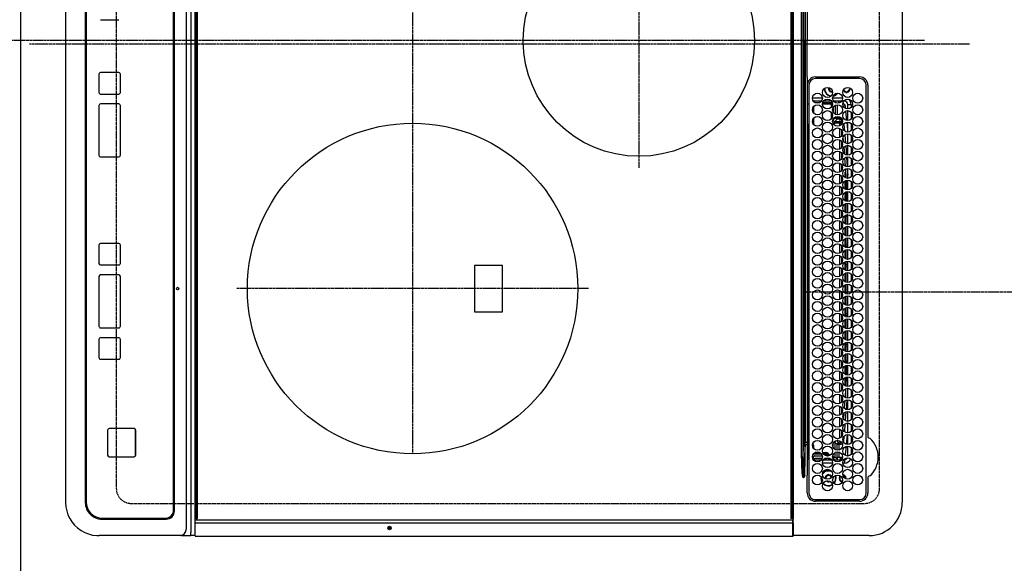
# Model space of a CAD drawing. Units: millimetres. Extents: x -109 to 26472, y -120 to 8847.
# Drawn here: x 2695 to 3291, y 6008 to 6337 of the extents above; entities that cross this region are included whole.
import ezdxf

# ---------------------------------------------------------------- set-up
doc = ezdxf.new("R2010")
doc.units = ezdxf.units.MM
for name, pattern in [('CENTER', [2, 1.25, -0.25, 0.25, -0.25]), ('DASHED', [0.75, 0.5, -0.25]), ('HIDDEN', [0.375, 0.25, -0.125])]:
    doc.linetypes.add(name, pattern=pattern)
doc.layers.get('DEFPOINTS').update_dxf_attribs({"color": 146})
for name, color, linetype in [('121-キャビネット（中）', 253, 'HIDDEN'), ('126-甲板', 2, 'Continuous'), ('150-機器', 8, 'Continuous')]:
    doc.layers.add(name, color=color, linetype=linetype)

# ---------------------------------------------------------------- blocks, each defined once
blk = doc.blocks.new('HT-F6S_H2')
at = {"layer": '126-甲板', "linetype": 'DASHED'}
for p, q in [((271, 282.65), (-271, 282.65)), ((280, -170.35), (280, 273.65)), ((-271, -179.35), (271, -179.35))]:
    blk.add_line(p, q, dxfattribs=at)
for centre, start, end in [((271, 273.65), 0, 90), ((271, -170.35), 270, 0)]:
    blk.add_arc(centre, 9, start, end, dxfattribs=at)
at = {"layer": '150-機器', "color": 161, "linetype": 'CENTER'}
for p, q in [((0, 309.76), (0, -271.88)), ((-78.76, 137), (77.2, 137)), ((150, 106.36), (150, -106.36)), ((-254.4, 0), (250, 0))]:
    blk.add_line(p, q, dxfattribs=at)
at = {"layer": '150-機器', "color": 13, "linetype": 'Continuous'}
for p, q in [((-279.5, 296.38), (279.5, 296.38)), ((27, 275.6), (239.74, 275.6)), ((273.7, 274.58), (27, 274.58)), ((239.74, 275.6), (239.9, 275.61)), ((264.1, 275.61), (264.18, 275.6)), ((264.18, 275.6), (264.26, 275.6)), ((264.26, 275.6), (273.7, 275.6)), ((299.5, 276.38), (299.5, 230.38)), ((22, 243.88), (21.98, 270.58)), ((23, 270.58), (23, 243.88)), ((277.7, 243.88), (277.7, 270.58)), ((278.72, 270.58), (278.72, 243.88)), ((28.52, 264.33), (28.6, 264.35)), ((28.6, 264.35), (28.6, 264.47)), ((29.4, 264.98), (29.4, 264.76)), ((29.4, 264.76), (29.4, 264.35)), ((30.75, 263), (31.16, 263)), ((31.16, 263), (31.38, 263)), ((38.6, 263.38), (38.6, 265.38)), ((38.6, 265.38), (40.54, 265.38)), ((41.35, 263.38), (38.6, 263.38)), ((48.35, 263.38), (42.35, 263.38)), ((48.31, 262.84), (42.54, 262.26)), ((43.16, 265.38), (47.54, 265.38)), ((55.35, 263.38), (49.35, 263.38)), ((53.98, 263.38), (49.37, 262.95)), ((50.16, 265.38), (54.54, 265.38)), ((62.35, 263.38), (56.35, 263.38)), ((57.16, 265.38), (61.54, 265.38)), ((69.35, 263.38), (63.35, 263.38)), ((63.63, 262.13), (69.2, 262.59)), ((64.16, 265.38), (68.54, 265.38)), ((76.35, 263.38), (70.35, 263.38)), ((70.47, 262.7), (76.33, 263.06)), ((71.16, 265.38), (75.54, 265.38)), ((83.35, 263.38), (77.35, 263.38)), ((77.4, 263.13), (81.32, 263.38)), ((83.17, 262.49), (77.62, 262.15)), ((78.16, 265.38), (82.54, 265.38)), ((90.35, 263.38), (84.35, 263.38)), ((90.31, 262.94), (84.5, 262.58)), ((85.16, 265.38), (89.54, 265.38)), ((97.35, 263.38), (91.35, 263.38)), ((92.47, 263.08), (91.42, 263.01)), ((92.16, 265.38), (96.54, 265.38)), ((97.31, 263.27), (92.47, 263.08)), ((93.6, 262.15), (93.6, 263.1)), ((94.6, 262.15), (94.6, 263.07)), ((104.35, 263.38), (98.35, 263.38)), ((99.16, 265.38), (103.54, 265.38)), ((111.35, 263.38), (105.35, 263.38)), ((105.4, 263.38), (105.4, 262.78)), ((106.16, 265.38), (110.54, 265.38)), ((106.4, 263.38), (106.4, 262.15)), ((118.35, 263.38), (112.35, 263.38)), ((113.16, 265.38), (117.54, 265.38)), ((125.35, 263.38), (119.35, 263.38)), ((120.16, 265.38), (124.54, 265.38)), ((123.6, 262.15), (123.6, 263.38)), ((124.6, 262.15), (124.6, 263.38)), ((132.35, 263.38), (126.35, 263.38)), ((127.16, 265.38), (131.54, 265.38)), ((139.35, 263.38), (133.35, 263.38)), ((134.16, 265.38), (138.54, 265.38)), ((135.4, 263.38), (135.4, 262.15)), ((136.4, 263.38), (136.4, 262.15)), ((146.35, 263.38), (140.35, 263.38)), ((141.16, 265.38), (145.54, 265.38)), ((153.35, 263.38), (147.35, 263.38)), ((148.16, 265.38), (152.54, 265.38)), ((160.35, 263.38), (154.35, 263.38)), ((154.6, 262.15), (154.6, 263.38)), ((155.16, 265.38), (159.54, 265.38)), ((167.35, 263.38), (161.35, 263.38)), ((162.16, 265.38), (166.54, 265.38)), ((165.4, 263.38), (165.4, 262.15)), ((166.4, 263.38), (166.4, 262.15)), ((174.35, 263.38), (168.35, 263.38)), ((169.16, 265.38), (173.54, 265.38)), ((181.35, 263.38), (175.35, 263.38)), ((176.16, 265.38), (180.54, 265.38)), ((188.35, 263.38), (182.35, 263.38)), ((183.16, 265.38), (187.54, 265.38)), ((183.6, 262.15), (183.6, 263.38)), ((184.6, 262.15), (184.6, 263.38)), ((195.35, 263.38), (189.35, 263.38)), ((190.16, 265.38), (194.54, 265.38)), ((195.32, 263.17), (191.6, 263.38)), ((202.35, 263.38), (196.35, 263.38)), ((202.26, 262.78), (196.41, 263.11)), ((197.16, 265.38), (201.54, 265.38)), ((209.35, 263.38), (203.35, 263.38)), ((209.14, 262.39), (203.47, 262.71)), ((204.16, 265.38), (208.54, 265.38)), ((216.35, 263.38), (210.35, 263.38)), ((210.37, 263.32), (216.03, 263.01)), ((215.98, 262.01), (210.54, 262.31)), ((211.16, 265.38), (215.54, 265.38)), ((216.03, 263.01), (216.32, 262.98)), ((223.35, 263.38), (217.35, 263.38)), ((217.44, 262.89), (223.15, 262.42)), ((218.16, 265.38), (222.54, 265.38)), ((230.35, 263.38), (224.35, 263.38)), ((224.54, 262.31), (229.96, 261.86)), ((225.16, 265.38), (229.54, 265.38)), ((237.35, 263.38), (231.35, 263.38)), ((232.16, 265.38), (236.54, 265.38)), ((237.35, 263.33), (236.82, 263.38)), ((244.35, 263.38), (238.35, 263.38)), ((244.28, 262.67), (238.35, 263.24)), ((239.16, 265.38), (243.54, 265.38)), ((251.35, 263.38), (245.35, 263.38)), ((250.37, 262.05), (245.45, 262.55)), ((246.16, 265.38), (250.54, 265.38)), ((31.16, 262.2), (30.75, 262.2)), ((31.38, 262.2), (31.16, 262.2)), ((34.6, 254.24), (34.6, 260.22)), ((36.6, 261.38), (36.07, 261.38)), ((36.6, 261.38), (36.6, 260.89)), ((36.6, 259.66), (36.6, 254.79)), ((37.07, 259.25), (36.6, 259.25)), ((37.74, 258.02), (36.6, 258.02)), ((38.86, 256.97), (44.84, 256.97)), ((41.09, 262.11), (39.8, 261.98)), ((45.86, 256.97), (46.48, 256.97)), ((46.48, 256.97), (46.48, 258.84)), ((46.48, 258.84), (47.48, 258.84)), ((46.48, 256.97), (47.48, 256.97)), ((46.48, 256.97), (46.48, 255.97)), ((47.48, 258.84), (47.48, 256.97)), ((47.48, 256.97), (48.94, 255.51)), ((48.35, 260.19), (48.36, 260.13)), ((48.36, 260.13), (48.37, 260.01)), ((48.37, 260.01), (48.38, 259.92)), ((48.38, 259.92), (48.38, 259.86)), ((48.38, 259.86), (48.39, 259.84)), ((49.97, 259.97), (48.39, 259.84)), ((48.94, 255.51), (48.94, 258.56)), ((49.94, 258.56), (48.94, 258.56)), ((49.93, 259.56), (50.64, 259.56)), ((49.93, 259.54), (49.93, 259.56)), ((49.94, 259.48), (49.93, 259.54)), ((49.94, 259.39), (49.94, 259.48)), ((49.94, 259.26), (49.94, 259.39)), ((49.94, 259.11), (49.94, 259.26)), ((49.94, 258.94), (49.94, 259.11)), ((49.94, 258.75), (49.94, 258.94)), ((49.94, 258.56), (49.94, 258.75)), ((49.94, 258.56), (49.94, 255.51)), ((51.47, 258.56), (49.94, 258.56)), ((50.51, 261.02), (54.54, 261.36)), ((58.47, 258.57), (53.18, 258.56)), ((54.04, 259.57), (57.62, 259.58)), ((56.99, 261.57), (62.02, 261.99)), ((61.07, 260.91), (58.05, 260.65)), ((65.46, 258.58), (60.19, 258.57)), ((61.06, 259.58), (64.61, 259.58)), ((68.7, 261.55), (64.29, 261.18)), ((72.46, 258.58), (67.19, 258.58)), ((68.07, 259.59), (71.6, 259.59)), ((76.03, 262.05), (70.89, 261.72)), ((79.46, 258.59), (74.2, 258.58)), ((75.08, 259.59), (78.59, 259.6)), ((79.53, 261.65), (82.84, 261.65)), ((86.45, 258.6), (81.2, 258.59)), ((82.09, 259.6), (85.59, 259.6)), ((84.59, 262.15), (90.11, 262.15)), ((84.86, 261.65), (89.84, 261.65)), ((93.45, 258.6), (88.21, 258.6)), ((89.1, 259.6), (92.58, 259.61)), ((91.59, 262.15), (93.6, 262.15)), ((91.86, 261.65), (96.84, 261.65)), ((94.6, 262.15), (93.6, 262.15)), ((94.6, 262.15), (97.11, 262.15)), ((100.44, 258.61), (95.22, 258.61)), ((96.11, 259.61), (99.57, 259.61)), ((98.59, 262.15), (104.11, 262.15)), ((98.86, 261.65), (103.84, 261.65)), ((107.44, 258.62), (102.22, 258.61)), ((103.12, 259.62), (106.56, 259.62)), ((106.4, 262.15), (105.59, 262.15)), ((105.86, 261.65), (110.84, 261.65)), ((106.4, 262.15), (111.11, 262.15)), ((114.44, 258.63), (109.23, 258.62)), ((110.13, 259.62), (113.56, 259.62)), ((112.59, 262.15), (118.11, 262.15)), ((112.86, 261.65), (117.84, 261.65)), ((121.43, 258.63), (116.23, 258.63)), ((117.13, 259.63), (120.55, 259.63)), ((119.59, 262.15), (123.6, 262.15)), ((119.86, 261.65), (124.84, 261.65)), ((128.43, 258.64), (123.24, 258.64)), ((124.6, 262.15), (123.6, 262.15)), ((124.14, 259.63), (127.54, 259.64)), ((124.6, 262.15), (125.11, 262.15)), ((126.59, 262.15), (132.11, 262.15)), ((126.86, 261.65), (131.84, 261.65)), ((135.42, 258.65), (130.24, 258.64)), ((131.15, 259.64), (134.53, 259.64)), ((133.59, 262.15), (135.4, 262.15)), ((133.86, 261.65), (138.84, 261.65)), ((136.4, 262.15), (135.4, 262.15)), ((136.4, 262.15), (139.11, 262.15)), ((142.42, 258.65), (137.25, 258.65)), ((138.16, 259.65), (141.53, 259.65)), ((140.59, 262.15), (146.11, 262.15)), ((140.86, 261.65), (145.84, 261.65)), ((145.4, 258.66), (144.25, 258.66)), ((145.17, 259.65), (145.4, 259.65)), ((145.4, 259.65), (148.53, 259.65)), ((149.42, 258.65), (145.4, 258.66)), ((147.59, 262.15), (153.11, 262.15)), ((147.86, 261.65), (152.84, 261.65)), ((156.42, 258.65), (151.25, 258.65)), ((152.16, 259.64), (155.54, 259.64)), ((154.6, 262.15), (154.59, 262.15)), ((154.6, 262.15), (160.11, 262.15)), ((154.86, 261.65), (159.84, 261.65)), ((163.43, 258.64), (158.24, 258.65)), ((159.15, 259.64), (162.54, 259.64)), ((161.59, 262.15), (165.4, 262.15)), ((161.86, 261.65), (166.84, 261.65)), ((170.43, 258.63), (165.24, 258.64)), ((166.4, 262.15), (165.4, 262.15)), ((166.14, 259.63), (169.55, 259.63)), ((166.4, 262.15), (167.11, 262.15)), ((168.59, 262.15), (174.11, 262.15)), ((168.86, 261.65), (173.84, 261.65)), ((177.44, 258.63), (172.23, 258.63)), ((173.13, 259.62), (176.56, 259.62)), ((175.59, 262.15), (181.11, 262.15)), ((175.86, 261.65), (180.84, 261.65)), ((184.44, 258.62), (179.23, 258.63)), ((180.12, 259.62), (183.57, 259.61)), ((182.59, 262.15), (183.6, 262.15)), ((182.86, 261.65), (187.84, 261.65)), ((184.6, 262.15), (183.6, 262.15)), ((184.6, 262.15), (188.11, 262.15)), ((191.44, 258.61), (186.23, 258.62)), ((187.11, 259.61), (190.58, 259.61)), ((189.59, 262.15), (195.11, 262.15)), ((189.86, 261.65), (194.84, 261.65)), ((198.45, 258.61), (193.22, 258.61)), ((194.1, 259.6), (197.59, 259.6)), ((196.59, 262.15), (202.11, 262.15)), ((196.86, 261.65), (201.84, 261.65)), ((205.45, 258.6), (200.22, 258.61)), ((201.09, 259.6), (204.6, 259.59)), ((203.59, 262.15), (209.11, 262.15)), ((203.86, 261.65), (208.84, 261.65)), ((212.45, 258.59), (207.21, 258.6)), ((208.07, 259.59), (211.6, 259.59)), ((210.86, 261.65), (211.27, 261.65)), ((219.46, 258.59), (214.21, 258.59)), ((215.06, 259.58), (218.61, 259.58)), ((216.02, 262), (215.98, 262.01)), ((222.62, 261.46), (217.8, 261.86)), ((226.46, 258.58), (221.2, 258.59)), ((222.05, 259.58), (225.62, 259.57)), ((229.12, 260.93), (225.19, 261.25)), ((233.46, 258.58), (228.2, 258.58)), ((229.04, 259.57), (232.63, 259.57)), ((231.9, 261.7), (236.51, 261.33)), ((235.14, 260.44), (233.13, 260.6)), ((240.47, 258.56), (235.19, 258.57)), ((236.03, 259.56), (239.64, 259.56)), ((239.42, 261.09), (242.51, 260.83)), ((241.86, 257.5), (241.86, 256.96)), ((241.92, 256.57), (243.32, 257.97)), ((242.49, 260.64), (242.48, 260.55)), ((242.51, 260.83), (242.49, 260.64)), ((242.51, 260.83), (242.79, 260.76)), ((244.32, 256.97), (242.86, 255.51)), ((244.32, 258.84), (243.32, 258.84)), ((243.32, 257.97), (243.32, 258.84)), ((244.32, 257.97), (243.32, 257.97)), ((244.32, 258.84), (244.32, 257.97)), ((244.32, 257.97), (244.32, 256.97)), ((244.32, 257.97), (247.76, 257.97)), ((247.84, 256.97), (244.32, 256.97)), ((252.21, 256.97), (248.86, 256.97)), ((248.94, 257.97), (252.16, 257.97)), ((250.6, 262.01), (250.37, 262.05)), ((250.96, 261.86), (250.6, 262.01)), ((251.73, 255.51), (253.15, 256.93)), ((252.16, 260.06), (252.16, 257.97)), ((252.21, 260.05), (252.16, 260.06)), ((252.21, 259.53), (252.21, 260.05)), ((252.27, 256.93), (252.21, 256.97)), ((253.6, 259.25), (252.22, 259.25)), ((252.27, 259.02), (252.24, 259.03)), ((252.27, 259.02), (252.27, 256.93)), ((253.6, 259.02), (252.27, 259.02)), ((252.27, 256.93), (253.15, 256.93)), ((253.6, 261.38), (255.6, 261.38)), ((253.6, 260.89), (253.6, 261.38)), ((253.6, 254.79), (253.6, 259.66)), ((255.6, 261.38), (255.6, 260.34)), ((30.75, 253.75), (30.72, 254.06)), ((36.6, 253.56), (36.6, 248.69)), ((37.01, 255.93), (37.56, 255.93)), ((37.01, 255.93), (37.36, 255.59)), ((37.44, 253.51), (37.1, 253.85)), ((38.44, 253.51), (37.44, 253.51)), ((37.44, 248.27), (37.44, 253.51)), ((38.44, 253.51), (38.44, 254.13)), ((40.17, 253.51), (38.44, 253.51)), ((38.44, 253.51), (38.44, 248.13)), ((44.57, 255.97), (39.13, 255.97)), ((40.57, 254.51), (43.13, 254.51)), ((47.17, 253.51), (43.53, 253.51)), ((46.48, 255.97), (46.13, 255.97)), ((47.94, 254.51), (46.48, 255.97)), ((47.57, 254.51), (47.94, 254.51)), ((47.94, 254.37), (47.94, 254.51)), ((49.94, 255.51), (48.94, 255.51)), ((242.86, 255.51), (247.31, 255.51)), ((242.86, 254.98), (242.86, 255.51)), ((246.13, 254.51), (243.57, 254.51)), ((249.39, 255.51), (251.73, 255.51)), ((251.73, 254.51), (250.57, 254.51)), ((251.73, 254.51), (251.73, 255.51)), ((251.73, 254.51), (252.73, 254.51)), ((251.73, 254.23), (251.73, 254.51)), ((252.35, 251.06), (252.35, 251.2)), ((252.85, 251.55), (252.38, 251.55)), ((252.71, 252.55), (252.73, 252.55)), ((253.6, 255.39), (252.73, 254.51)), ((252.73, 254.51), (252.73, 254.36)), ((252.73, 252.58), (252.73, 252.55)), ((252.73, 252.55), (252.82, 252.55)), ((252.85, 251.55), (252.85, 250.57)), ((252.87, 250.56), (252.85, 250.57)), ((253.6, 248.69), (253.6, 253.56)), ((255.6, 254.12), (255.6, 248.14)), ((266.36, 250.95), (266.42, 251.08)), ((266.42, 251.08), (266.55, 251.75)), ((266.55, 251.75), (266.51, 252.1)), ((34.6, 242.04), (34.6, 248.02)), ((36.6, 247.46), (36.6, 242.59)), ((37.44, 243.51), (37.44, 246.55)), ((249.27, 250.05), (249.77, 250.05)), ((249.27, 248.27), (249.27, 250.05)), ((249.27, 243.5), (249.27, 246.55)), ((250.27, 250.05), (249.77, 250.05)), ((249.77, 248.48), (249.77, 250.05)), ((249.77, 242.87), (249.77, 247.18)), ((250.27, 250.05), (250.27, 248.82)), ((250.27, 247.57), (250.27, 242.48)), ((251.24, 243.52), (251.24, 247.96)), ((252.9, 249.74), (252.69, 249.74)), ((252.9, 249.56), (252.9, 249.39)), ((252.9, 247.84), (252.9, 243.54)), ((253.6, 242.59), (253.6, 247.46)), ((263.84, 247.25), (264.8, 247.15)), ((264.04, 247.42), (264.8, 247.35)), ((264.8, 249.65), (264.96, 249.66)), ((264.8, 247.35), (266.04, 247.53)), ((264.8, 247.15), (266.1, 247.34)), ((266.04, 247.53), (266.85, 247.86)), ((266.1, 247.34), (267.09, 247.76)), ((-21.98, 238.79), (0, 238.79)), ((21.98, 238.79), (0, 238.79)), ((24.72, 238.88), (146.93, 238.88)), ((27, 239.88), (273.7, 239.88)), ((38.43, 239.88), (38.43, 238.88)), ((40.1, 242.59), (43.6, 242.59)), ((47.1, 242.59), (50.6, 242.59)), ((51.21, 239.66), (50.72, 239.17)), ((50.72, 239.05), (50.72, 239.17)), ((50.72, 239.05), (51.19, 239.05)), ((51.18, 238.88), (51.2, 239.56)), ((51.7, 239.56), (51.68, 238.88)), ((51.7, 239.88), (51.7, 239.56)), ((106.11, 239.56), (51.7, 239.56)), ((106.09, 238.88), (106.11, 239.56)), ((106.11, 239.56), (106.11, 239.76)), ((106.41, 239.76), (106.41, 239.88)), ((106.41, 239.76), (106.41, 239.56)), ((195.79, 239.76), (106.41, 239.76)), ((106.41, 239.25), (106.41, 239.56)), ((106.41, 239.56), (195.79, 239.56)), ((195.79, 239.25), (106.41, 239.25)), ((146.93, 238.88), (242.95, 238.88)), ((195.79, 239.76), (195.79, 239.88)), ((195.79, 239.56), (195.79, 239.76)), ((195.79, 239.25), (195.79, 239.56)), ((196.09, 239.76), (196.09, 239.56)), ((196.09, 239.56), (196.11, 238.88)), ((250.55, 239.56), (196.09, 239.56)), ((242.95, 237.68), (242.95, 238.88)), ((242.95, 238.88), (244.36, 238.88)), ((244.36, 238.88), (262.32, 238.88)), ((244.86, 242.03), (244.86, 242.59)), ((244.86, 242.59), (246.6, 242.59)), ((250.55, 239.56), (250.55, 239.88)), ((250.56, 238.88), (250.55, 239.56)), ((251.05, 239.56), (251.06, 238.88)), ((251.77, 238.88), (251.77, 239.88)), ((251.77, 238.88), (251.77, 239.88)), ((252.64, 239.17), (251.94, 239.88)), ((252.35, 242.52), (252.24, 242.52)), ((252.35, 242.46), (252.35, 242.52)), ((252.85, 242.46), (252.35, 242.46)), ((252.85, 242.53), (252.87, 242.54)), ((252.85, 242.53), (252.85, 242.46)), ((252.85, 242.46), (253.04, 242.27)), ((253.2, 239.74), (253.2, 239.88)), ((262.32, 238.88), (262.84, 238.88)), ((262.84, 238.88), (262.84, 239.02)), ((264.45, 238.85), (262.84, 238.88)), ((273.7, 238.85), (264.45, 238.85)), ((-252.65, 236.24), (252.65, 236.24)), ((252.65, 235.3), (-252.65, 235.3)), ((-242.95, 237.56), (242.95, 237.56)), ((242.95, 236.78), (-242.95, 236.78)), ((-106.9, 237.68), (0, 237.68)), ((106.9, 237.68), (0, 237.68)), ((242.95, 237.68), (106.9, 237.68)), ((244.45, 237.68), (242.95, 237.68)), ((242.95, 237.56), (242.95, 237.68)), ((242.95, 237.56), (242.95, 236.78)), ((252.65, 236.24), (244.37, 236.73)), ((244.45, 237.68), (244.45, 237.52)), ((252.59, 237.55), (244.45, 237.68)), ((244.45, 237.52), (262.95, 236.41)), ((262.95, 237.38), (252.59, 237.55)), ((252.65, 236.24), (252.65, 235.3)), ((262.94, 236.18), (264.42, 236.35)), ((262.94, 236.18), (262.95, 236.15)), ((262.95, 236.41), (262.95, 237.38)), ((262.95, 236.15), (262.96, 236.12)), ((262.96, 236.12), (262.96, 236.08)), ((262.96, 236.08), (262.97, 236.05)), ((262.97, 236.05), (262.98, 236.02)), ((262.98, 236.02), (262.99, 235.98)), ((262.99, 235.98), (263, 235.95)), ((263, 235.95), (263.01, 235.92)), ((264.42, 236.35), (263.01, 235.92)), ((264.42, 236.35), (264.45, 236.36)), ((264.45, 236.36), (264.42, 236.35)), ((264.45, 236.88), (264.45, 236.36)), ((-289.1, 230.38), (289.1, 230.38)), ((289.1, 229.88), (-289.1, 229.88)), ((-288.8, 228.88), (288.8, 228.88)), ((291.81, 230.38), (289.1, 230.38)), ((289.1, 230.38), (289.1, 229.88)), ((289.1, 229.88), (289.1, 229.18)), ((289.9, 230.14), (289.91, 230.19)), ((289.9, 230.08), (289.9, 230.14)), ((291.67, 230.08), (289.9, 230.08)), ((289.9, -131.32), (289.9, 230.08)), ((289.91, 230.19), (289.93, 230.24)), ((289.93, 230.24), (289.94, 230.29)), ((289.94, 230.29), (289.97, 230.33)), ((289.97, 230.33), (289.99, 230.35)), ((289.99, 230.35), (290.02, 230.37)), ((290.02, 230.37), (290.05, 230.38)), ((291.67, 230.14), (291.68, 230.19)), ((291.67, 230.08), (291.67, 230.14)), ((292.17, 230.08), (291.67, 230.08)), ((291.67, -131.32), (291.67, 230.08)), ((291.68, 230.19), (291.69, 230.24)), ((291.69, 230.24), (291.71, 230.29)), ((291.71, 230.29), (291.73, 230.33)), ((291.73, 230.33), (291.76, 230.35)), ((291.76, 230.35), (291.79, 230.37)), ((291.79, 230.37), (291.82, 230.38)), ((291.81, 230.38), (291.82, 230.38)), ((291.82, 230.38), (292.17, 230.38)), ((292.17, 230.08), (292.17, 230.38)), ((292.17, 230.38), (297.9, 230.38)), ((297.9, 230.08), (292.17, 230.08)), ((297.9, 230.08), (297.9, 230.38)), ((297.9, 230.38), (299.6, 230.38)), ((299.9, 230.08), (297.9, 230.08)), ((299.9, -131.32), (299.9, 230.08)), ((164, 54.5), (136, 54.5)), ((136, 54.5), (136, 37.5)), ((164, 37.5), (164, 54.5)), ((136, 37.5), (164, 37.5)), ((288.8, -130.12), (-288.8, -130.12)), ((289.1, -131.12), (289.1, -130.42)), ((-297.5, -134.29), (297.5, -134.29)), ((-295.5, -137.07), (295.5, -137.07)), ((-289.1, -131.12), (289.1, -131.12)), ((289.1, -131.62), (-289.1, -131.62)), ((289.1, -131.12), (289.1, -131.62)), ((291.81, -131.62), (289.1, -131.62)), ((289.9, -131.38), (289.9, -131.32)), ((289.91, -131.44), (289.9, -131.38)), ((289.93, -131.49), (289.91, -131.44)), ((289.94, -131.53), (289.93, -131.49)), ((289.97, -131.57), (289.94, -131.53)), ((289.99, -131.6), (289.97, -131.57)), ((290.02, -131.62), (289.99, -131.6)), ((290.05, -131.62), (290.02, -131.62)), ((291.67, -131.32), (291.67, -131.38)), ((291.67, -131.38), (291.68, -131.44)), ((291.68, -131.44), (291.69, -131.49)), ((291.69, -131.49), (291.71, -131.53)), ((291.71, -131.53), (291.73, -131.57)), ((291.73, -131.57), (291.76, -131.6)), ((291.76, -131.6), (291.79, -131.62)), ((291.79, -131.62), (291.82, -131.62)), ((291.82, -131.62), (291.81, -131.62)), ((292.17, -131.62), (291.82, -131.62)), ((297.9, -131.62), (292.17, -131.62)), ((299.5, -134.29), (297.5, -134.29)), ((299.6, -131.62), (297.9, -131.62)), ((299.5, -131.62), (299.5, -134.29)), ((299.5, -139.83), (299.5, -134.29)), ((299.86, -131.32), (299.9, -131.32)), ((299.5, -139.83), (299.5, -140.76)), ((299.5, -140.76), (299.5, -188.39)), ((284.5, -144.14), (-284.5, -144.14)), ((284, -144.64), (-284, -144.64)), ((284, -144.65), (-284, -144.65)), ((284, -144.64), (284, -144.65)), ((289, -149.64), (289, -149.65)), ((289, -187.64), (289, -149.65)), ((289.5, -188.13), (289.5, -149.14)), ((234.74, -168.65), (234.74, -168.64)), ((234.74, -168.65), (234.74, -183.65)), ((235.74, -167.65), (235.74, -167.64)), ((250.74, -167.64), (235.74, -167.64)), ((250.74, -167.65), (235.74, -167.65)), ((250.74, -167.65), (250.74, -167.64)), ((251.74, -168.65), (251.74, -168.64)), ((251.74, -183.65), (251.74, -168.65)), ((-12.66, -177.9), (-12.66, -177.88)), ((-12.66, -188.89), (-12.66, -177.9)), ((19.34, -177.9), (19.34, -177.88)), ((19.34, -177.9), (19.34, -188.89)), ((31.34, -176.88), (20.34, -176.88)), ((20.34, -176.9), (20.34, -176.88)), ((31.34, -176.9), (20.34, -176.9)), ((31.34, -176.9), (31.34, -176.88)), ((32.34, -177.9), (32.34, -177.88)), ((32.34, -188.89), (32.34, -177.9)), ((38.34, -177.9), (38.34, -177.88)), ((38.34, -177.9), (38.34, -188.89)), ((69.34, -176.88), (39.34, -176.88)), ((39.34, -176.9), (39.34, -176.88)), ((69.34, -176.9), (39.34, -176.9)), ((69.34, -176.9), (69.34, -176.88)), ((70.34, -177.9), (70.34, -177.88)), ((70.34, -188.89), (70.34, -177.9)), ((122.75, -177.9), (122.75, -177.88)), ((122.75, -177.9), (122.75, -188.89)), ((134.75, -176.88), (123.75, -176.88)), ((123.75, -176.9), (123.75, -176.88)), ((134.75, -176.9), (123.75, -176.9)), ((134.75, -176.9), (134.75, -176.88)), ((135.75, -177.9), (135.75, -177.88)), ((135.75, -188.89), (135.75, -177.9)), ((141.75, -177.9), (141.75, -177.88)), ((141.75, -177.9), (141.75, -188.89)), ((172.75, -176.88), (142.75, -176.88)), ((142.75, -176.9), (142.75, -176.88)), ((172.75, -176.9), (142.75, -176.9)), ((172.75, -176.9), (172.75, -176.88)), ((173.75, -177.9), (173.75, -177.88)), ((173.75, -188.89), (173.75, -177.9)), ((179.75, -177.9), (179.75, -177.88)), ((179.75, -177.9), (179.75, -188.89)), ((191.75, -176.88), (180.75, -176.88)), ((180.75, -176.9), (180.75, -176.88)), ((191.75, -176.9), (180.75, -176.9)), ((191.75, -176.9), (191.75, -176.88)), ((192.75, -177.9), (192.75, -177.88)), ((192.75, -188.89), (192.75, -177.9)), ((235.74, -184.65), (250.74, -184.65)), ((20.34, -189.89), (31.34, -189.89)), ((39.34, -189.89), (69.34, -189.89)), ((123.75, -189.89), (134.75, -189.89)), ((142.75, -189.89), (172.75, -189.89)), ((180.75, -189.89), (191.75, -189.89)), ((299.5, -188.39), (299.5, -189.78)), ((-279.5, -198.12), (279.5, -198.12)), ((-279, -197.64), (279, -197.64)), ((-279.5, -210.03), (279.5, -210.03))]:
    blk.add_line(p, q, dxfattribs=at)
for points in [[(252.16, 257.97), (252.16, 257.85), (252.16, 257.72), (252.16, 257.6), (252.17, 257.49), (252.17, 257.39), (252.17, 257.29), (252.18, 257.2), (252.18, 257.13), (252.19, 257.07), (252.2, 257.02), (252.2, 256.99), (252.21, 256.97), (252.21, 256.97)], [(252.21, 259.53), (252.21, 259.46), (252.21, 259.4), (252.21, 259.34), (252.22, 259.29), (252.22, 259.23), (252.22, 259.18), (252.22, 259.14), (252.23, 259.1), (252.23, 259.07), (252.23, 259.05), (252.23, 259.04), (252.24, 259.03), (252.24, 259.03)], [(253.6, 256.83), (253.49, 256.88), (253.36, 256.91), (253.24, 256.93), (253.15, 256.93)], [(37.01, 255.93), (36.89, 255.93), (36.77, 255.9), (36.65, 255.87), (36.6, 255.84)], [(47.94, 254.51), (48.06, 254.52), (48.19, 254.54), (48.31, 254.58), (48.42, 254.63), (48.52, 254.7), (48.62, 254.78), (48.71, 254.87), (48.78, 254.97), (48.84, 255.08), (48.89, 255.2), (48.92, 255.32), (48.94, 255.44), (48.94, 255.51)], [(49.53, 254.31), (49.67, 254.51), (49.78, 254.74), (49.86, 254.97), (49.92, 255.22), (49.94, 255.47), (49.94, 255.51)], [(242.26, 255.71), (242.37, 255.64), (242.48, 255.59), (242.6, 255.55), (242.72, 255.52), (242.84, 255.51), (242.86, 255.51)], [(252.85, 250.57), (252.84, 250.57), (252.83, 250.57), (252.81, 250.57), (252.78, 250.57), (252.75, 250.58), (252.7, 250.58), (252.66, 250.58), (252.61, 250.58), (252.55, 250.58), (252.49, 250.58), (252.43, 250.58), (252.37, 250.58), (252.35, 250.58)], [(252.85, 251.55), (252.85, 251.67), (252.85, 251.8), (252.85, 251.92), (252.85, 252.03), (252.84, 252.14), (252.84, 252.23), (252.84, 252.32), (252.83, 252.39), (252.83, 252.45), (252.83, 252.5), (252.82, 252.53), (252.82, 252.55), (252.82, 252.55)], [(252.9, 249.56), (252.9, 249.69), (252.9, 249.81), (252.9, 249.93), (252.9, 250.04), (252.9, 250.15), (252.89, 250.25), (252.89, 250.33), (252.89, 250.41), (252.88, 250.47), (252.88, 250.51), (252.88, 250.54), (252.87, 250.56), (252.87, 250.56)], [(50.72, 239.17), (50.71, 239.3), (50.69, 239.42), (50.65, 239.54), (50.6, 239.65), (50.53, 239.76), (50.45, 239.85), (50.43, 239.88)], [(50.71, 238.87), (50.72, 238.99), (50.72, 239.05)], [(244.86, 242.59), (244.61, 242.57), (244.37, 242.52), (244.13, 242.45), (243.9, 242.34), (243.74, 242.24)], [(251.24, 243.52), (251.25, 243.4), (251.27, 243.27), (251.31, 243.16), (251.36, 243.04), (251.43, 242.94), (251.51, 242.84), (251.6, 242.75), (251.7, 242.68), (251.81, 242.62), (251.92, 242.57), (252.04, 242.54), (252.17, 242.52), (252.24, 242.52)], [(252.11, 242.04), (252.16, 242.07), (252.21, 242.12), (252.25, 242.16), (252.29, 242.22), (252.31, 242.27), (252.33, 242.33), (252.35, 242.39), (252.35, 242.46), (252.35, 242.46)], [(252.35, 242.52), (252.41, 242.52), (252.47, 242.52), (252.53, 242.52), (252.59, 242.52), (252.64, 242.52), (252.69, 242.52), (252.73, 242.52), (252.77, 242.53), (252.8, 242.53), (252.83, 242.53), (252.84, 242.53), (252.85, 242.53), (252.85, 242.53)], [(252.87, 242.54), (252.87, 242.55), (252.88, 242.57), (252.88, 242.61), (252.89, 242.67), (252.89, 242.73), (252.89, 242.81), (252.9, 242.91), (252.9, 243.01), (252.9, 243.12), (252.9, 243.23), (252.9, 243.36), (252.9, 243.48), (252.9, 243.54)], [(244.45, 237.52), (242.95, 237.56)], [(244.37, 236.73), (242.95, 236.78)], [(252.65, 236.24), (255.37, 236.16), (257.75, 236.11), (259.77, 236.1), (261.39, 236.11), (262.59, 236.16), (262.94, 236.18)], [(252.65, 235.3), (255.38, 235.32), (257.78, 235.39), (259.81, 235.5), (261.44, 235.65), (262.65, 235.83), (263.01, 235.92)], [(262.95, 236.41), (264.45, 236.36)], [(279.5, -210.03), (281.99, -209.87), (284.45, -209.4), (286.83, -208.62), (289.09, -207.55), (291.2, -206.2), (293.13, -204.6), (294.85, -202.76), (296.33, -200.72), (297.55, -198.51), (298.48, -196.17), (299.12, -193.72), (299.45, -191.22), (299.5, -189.78)]]:
    blk.add_lwpolyline(points, dxfattribs=at)
for centre, radius in [((34.85, 269.43), 3), ((41.85, 269.43), 3), ((48.85, 269.43), 3), ((55.85, 269.43), 3), ((62.85, 269.43), 3), ((69.85, 269.43), 3), ((76.85, 269.43), 3), ((83.85, 269.43), 3), ((90.85, 269.43), 3), ((97.85, 269.43), 3), ((104.85, 269.43), 3), ((111.85, 269.43), 3), ((118.85, 269.43), 3), ((125.85, 269.43), 3), ((132.85, 269.43), 3), ((139.85, 269.43), 3), ((146.85, 269.43), 3), ((153.85, 269.43), 3), ((160.85, 269.43), 3), ((167.85, 269.43), 3), ((174.85, 269.43), 3), ((181.85, 269.43), 3), ((188.85, 269.43), 3), ((195.85, 269.43), 3), ((202.85, 269.43), 3), ((209.85, 269.43), 3), ((216.85, 269.43), 3), ((223.85, 269.43), 3), ((230.85, 269.43), 3), ((237.85, 269.43), 3), ((244.85, 269.43), 3), ((251.85, 269.43), 3), ((258.85, 269.43), 3), ((265.85, 269.43), 3), ((31.35, 263.33), 3), ((38.35, 263.33), 3), ((45.35, 263.33), 3), ((52.35, 263.33), 3), ((59.35, 263.33), 3), ((66.35, 263.33), 3), ((73.35, 263.33), 3), ((80.35, 263.33), 3), ((87.35, 263.33), 3), ((94.35, 263.33), 3), ((101.35, 263.33), 3), ((108.35, 263.33), 3), ((115.35, 263.33), 3), ((122.35, 263.33), 3), ((129.35, 263.33), 3), ((136.35, 263.33), 3), ((143.35, 263.33), 3), ((150.35, 263.33), 3), ((157.35, 263.33), 3), ((164.35, 263.33), 3), ((171.35, 263.33), 3), ((178.35, 263.33), 3), ((185.35, 263.33), 3), ((192.35, 263.33), 3), ((199.35, 263.33), 3), ((206.35, 263.33), 3), ((213.35, 263.33), 3), ((220.35, 263.33), 3), ((227.35, 263.33), 3), ((234.35, 263.33), 3), ((241.35, 263.33), 3), ((248.35, 263.33), 3), ((255.35, 263.33), 3), ((262.35, 263.33), 3), ((269.35, 263.33), 3), ((34.85, 257.23), 3), ((41.85, 257.23), 3), ((48.85, 257.23), 3), ((55.85, 257.23), 3), ((62.85, 257.23), 3), ((69.85, 257.23), 3), ((76.85, 257.23), 3), ((83.85, 257.23), 3), ((90.85, 257.23), 3), ((97.85, 257.23), 3), ((104.85, 257.23), 3), ((111.85, 257.23), 3), ((118.85, 257.23), 3), ((125.85, 257.23), 3), ((132.85, 257.23), 3), ((139.85, 257.23), 3), ((146.85, 257.23), 3), ((153.85, 257.23), 3), ((160.85, 257.23), 3), ((167.85, 257.23), 3), ((174.85, 257.23), 3), ((181.85, 257.23), 3), ((188.85, 257.23), 3), ((195.85, 257.23), 3), ((202.85, 257.23), 3), ((209.85, 257.23), 3), ((216.85, 257.23), 3), ((223.85, 257.23), 3), ((230.85, 257.23), 3), ((237.85, 257.23), 3), ((244.85, 257.23), 3), ((251.85, 257.23), 3), ((258.85, 257.23), 3), ((265.85, 257.23), 3), ((31.35, 251.13), 3), ((38.35, 251.13), 3), ((45.35, 251.13), 3), ((52.35, 251.13), 3), ((59.35, 251.13), 3), ((66.35, 251.13), 3), ((73.35, 251.13), 3), ((80.35, 251.13), 3), ((87.35, 251.13), 3), ((94.35, 251.13), 3), ((101.35, 251.13), 3), ((108.35, 251.13), 3), ((115.35, 251.13), 3), ((122.35, 251.13), 3), ((129.35, 251.13), 3), ((136.35, 251.13), 3), ((143.35, 251.13), 3), ((150.35, 251.13), 3), ((157.35, 251.13), 3), ((164.35, 251.13), 3), ((171.35, 251.13), 3), ((178.35, 251.13), 3), ((185.35, 251.13), 3), ((192.35, 251.13), 3), ((199.35, 251.13), 3), ((206.35, 251.13), 3), ((213.35, 251.13), 3), ((220.35, 251.13), 3), ((227.35, 251.13), 3), ((234.35, 251.13), 3), ((241.35, 251.13), 3), ((248.35, 251.13), 3), ((255.35, 251.13), 3), ((262.35, 251.13), 3), ((269.35, 251.13), 3), ((34.85, 245.03), 3), ((41.85, 245.03), 3), ((48.85, 245.03), 3), ((55.85, 245.03), 3), ((62.85, 245.03), 3), ((69.85, 245.03), 3), ((76.85, 245.03), 3), ((83.85, 245.03), 3), ((90.85, 245.03), 3), ((97.85, 245.03), 3), ((104.85, 245.03), 3), ((111.85, 245.03), 3), ((118.85, 245.03), 3), ((125.85, 245.03), 3), ((132.85, 245.03), 3), ((139.85, 245.03), 3), ((146.85, 245.03), 3), ((153.85, 245.03), 3), ((160.85, 245.03), 3), ((167.85, 245.03), 3), ((174.85, 245.03), 3), ((181.85, 245.03), 3), ((188.85, 245.03), 3), ((195.85, 245.03), 3), ((202.85, 245.03), 3), ((209.85, 245.03), 3), ((216.85, 245.03), 3), ((223.85, 245.03), 3), ((230.85, 245.03), 3), ((237.85, 245.03), 3), ((244.85, 245.03), 3), ((251.85, 245.03), 3), ((258.85, 245.03), 3), ((265.85, 245.03), 3), ((0, 137), 70), ((150, 0), 100), ((294.9, -14.02), 1.04), ((294.9, -14.02), 0.643), ((294.9, -14.02), 0.0429), ((150, -142.27), 0.742)]:
    blk.add_circle(centre, radius, dxfattribs=at)
for centre, radius, start, end in [((279.5, 276.38), 20, 0, 90), ((252, 266.38), 15.45, 42.56176, 137.43824), ((27, 270.58), 5.02, 90, 179.99972), ((27, 270.58), 4, 90, 179.99999), ((239.06, 276.93), 1.57, 302.54421, 356.41062), ((264.95, 276.93), 1.58, 183.70298, 237.06538), ((273.7, 270.58), 5.02, 0.0002, 90), ((273.7, 270.58), 4, 0, 90), ((29, 262.6), 2.41, 80.45141, 93.21813), ((29, 262.6), 2.2, 10.47567, 79.52431), ((29, 262.6), 1.8, 12.86973, 77.13026), ((29, 262.6), 2.41, 350.45141, 9.54858), ((38.6, 261.38), 4, 90, 143.61069), ((38.6, 261.38), 2, 90, 179.99999), ((251.6, 261.38), 2, 0, 67.92763), ((251.6, 261.38), 4, 0, 70.13722), ((264.8, 260.25), 2.1, 79.72659, 177.32365), ((29, 262.6), 1.8, 288.99221, 347.13026), ((29, 262.6), 2.2, 297.26243, 349.52431), ((29, 253.75), 4.4, 11.87317, 50.0418), ((29, 253.75), 4.6, 9.78629, 51.6701), ((39.88, 260.09), 1.88, 94.17601, 170.84182), ((39.97, 260.06), 1.93, 95.07222, 170.20285), ((46.48, 256.97), 1, 270.08136, 359.91864), ((48.48, 258.84), 1, 95.37036, 179.95964), ((46.66, 250.71), 8.17, 73.81397, 84.24848), ((47.6, 251), 8.87, 74.73263, 84.91319), ((49.94, 258.56), 1, 90.16298, 179.99199), ((244.07, 251.17), 7.71, 95.59946, 103.62556), ((242.33, 258.84), 0.996, 359.96495, 45.88586), ((244.32, 257.97), 1, 180.0843, 269.9157), ((242.56, 258.89), 1.76, 358.5533, 41.87127), ((264.8, 260.25), 1.75, 82.36034, 174.68861), ((264.8, 251.75), 4.6, 46.62722, 111.66884), ((264.8, 260.25), 2.1, 224.0121, 270), ((264.8, 260.25), 1.75, 221.74194, 270), ((264.8, 260.25), 1.75, 270, 356.57044), ((264.8, 260.25), 2.1, 270, 354.29944), ((29, 253.75), 2.1, 253.73906, 9.98464), ((29, 253.75), 1.75, 253.48953, 0), ((29, 253.75), 4.4, 270, 354.59858), ((29, 253.75), 4.6, 271.15934, 352.56436), ((38.44, 253.51), 1, 148.98437, 179.92579), ((251.77, 250.05), 2.5, 106.73511, 180), ((251.77, 250.05), 2, 105.60627, 180), ((251.77, 250.05), 1.5, 106.93062, 180), ((251.73, 254.51), 1, 0.07991, 89.92009), ((252.32, 252.55), 0.5, 292.64468, 0.01105), ((252.23, 252.55), 0.5, 307.26967, 0.00591), ((264.8, 251.75), 4.6, 157.16515, 231.35586), ((264.8, 251.75), 4.4, 153.10911, 235.4119), ((264.8, 251.75), 2.1, 114.02279, 270), ((264.8, 251.75), 1.75, 107.19377, 281.32724), ((264.8, 251.75), 4.4, 46.80357, 111.49249), ((264.8, 251.75), 2.1, 321.01783, 23.39633), ((264.8, 251.75), 4.4, 313.30467, 31.10948), ((264.8, 251.75), 4.6, 314.11168, 30.30247), ((21.96, 282.19), 43.4, 270.02938, 273.64011), ((27, 243.88), 5, 180.00011, 270), ((27, 243.88), 4, 179.99999, 270), ((51.7, 239.55), 0.5, 139.10621, 179), ((51.45, 232.41), 7.16, 87.99864, 92.00136), ((106.41, 239.75), 0.3, 154.88687, 179), ((106.26, 235.4), 4.36, 88.02886, 91.97114), ((106.41, 239.55), 0.3, 179, 270), ((106.26, 235.25), 4.31, 88.00416, 91.99584), ((195.94, 235.4), 4.36, 88.02883, 91.97116), ((195.94, 235.25), 4.31, 88.00421, 91.99579), ((195.79, 239.55), 0.3, 270, 1), ((195.79, 239.75), 0.3, 1, 25.11058), ((240.37, 237.98), 4.09, 355.81662, 12.73799), ((250.8, 232.41), 7.16, 87.99877, 92.00123), ((250.55, 239.55), 0.5, 1, 40.88972), ((251.6, 240.88), 2, 270, 329.99999), ((251.85, 242.46), 1, 343.76134, 359.96509), ((273.7, 243.88), 4, 270, 0), ((273.7, 243.88), 5.02, 269.99933, 0.00067), ((235.25, 238), 9.21, 352.08927, 356.96908), ((250.05, 237.17), 12.92, 355.61757, 356.60304), ((474.41, 867.47), 664.63, 251.4488, 251.58476), ((288.8, 229.18), 0.3, 270, 0), ((299.6, 230.08), 0.3, 0, 90), ((288.8, -130.42), 0.3, 0, 90), ((295.65, -140.92), 3.86, 2.38258, 92.19877), ((299.6, -131.32), 0.3, 270, 0), ((284, -149.64), 5, 0.00972, 90.00988), ((284, -149.65), 5, 0.00971, 90.00984), ((284.5, -149.14), 5, 0.0109, 90.00865), ((235.74, -168.64), 1, 89.99079, 179.98936), ((235.74, -168.65), 1, 89.99109, 179.98927), ((250.74, -168.64), 1, 0.00916, 90.00962), ((250.74, -168.65), 1, 0.00916, 90.00984), ((20.34, -177.88), 1, 89.99011, 179.99015), ((20.34, -177.9), 1, 89.99011, 179.99015), ((31.34, -177.88), 1, 0.0097, 90.00973), ((31.34, -177.9), 1, 0.0097, 90.00972), ((39.34, -177.88), 1, 89.99006, 179.9903), ((39.34, -177.9), 1, 89.99006, 179.9903), ((69.34, -177.88), 1, 0.01012, 90.00973), ((69.34, -177.9), 1, 0.01013, 90.00973), ((123.75, -177.88), 1, 89.99018, 179.98996), ((123.75, -177.9), 1, 89.99027, 179.98987), ((134.75, -177.88), 1, 0.0093, 90.01034), ((134.75, -177.9), 1, 0.00952, 90.01012), ((142.75, -177.88), 1, 89.99109, 179.98927), ((142.75, -177.9), 1, 89.99109, 179.98927), ((172.75, -177.88), 1, 0.00952, 90.01012), ((172.75, -177.9), 1, 0.00952, 90.01012), ((180.75, -177.88), 1, 89.99088, 179.98927), ((180.75, -177.9), 1, 89.99088, 179.98927), ((191.75, -177.88), 1, 0.00903, 90.00975), ((191.75, -177.9), 1, 0.00903, 90.00975), ((235.74, -183.65), 1, 180.00952, 270.01023), ((250.74, -183.65), 1, 269.99098, 359.99013), ((20.34, -188.89), 1, 180.0097, 270.00994), ((31.34, -188.89), 1, 269.99021, 359.99025), ((39.34, -188.89), 1, 180.00958, 270.00995), ((69.34, -188.89), 1, 269.99038, 359.98987), ((123.75, -188.89), 1, 180.01012, 270.00962), ((134.75, -188.89), 1, 269.99099, 359.98927), ((142.75, -188.89), 1, 180.01069, 270.00906), ((172.75, -188.89), 1, 269.98991, 359.99023), ((180.75, -188.89), 1, 180.00987, 270.00987), ((191.75, -188.89), 1, 269.99014, 359.99097), ((279, -187.64), 10, 269.99013, 359.99012), ((279.5, -188.12), 10, 269.9883, 359.99211)]:
    blk.add_arc(centre, radius, start, end, dxfattribs=at)

msp = doc.modelspace()

# ---------------------------------------------------------------- linework, layer by layer
at = {"layer": '121-キャビネット（中）', "ltscale": 2}
msp.add_lwpolyline([(1216.88, 7521.77), (1216.88, 6881.77), (2695.88, 6881.77), (2695.88, 5852.77)], dxfattribs=at)
at = {"layer": 'DEFPOINTS', "linetype": 'CENTER'}
for p, q in [((3270.41, 6321.77), (2701.42, 6321.77)), ((3404.57, 6171.77), (3171.48, 6171.77))]:
    msp.add_line(p, q, dxfattribs=at)
at = {"layer": 'DEFPOINTS', "linetype": 'DASHED'}
msp.add_lwpolyline([(3335.88, 6621.77), (2695.88, 6621.77), (2695.88, 5871.77), (3335.88, 5871.77)], close=True, dxfattribs=at)

# ---------------------------------------------------------------- block references
at = {"layer": '150-機器', "rotation": 270}
msp.add_blockref('HT-F6S_H2', (2933.23, 6323.97), dxfattribs=at)

doc.saveas('drawing.dxf')
